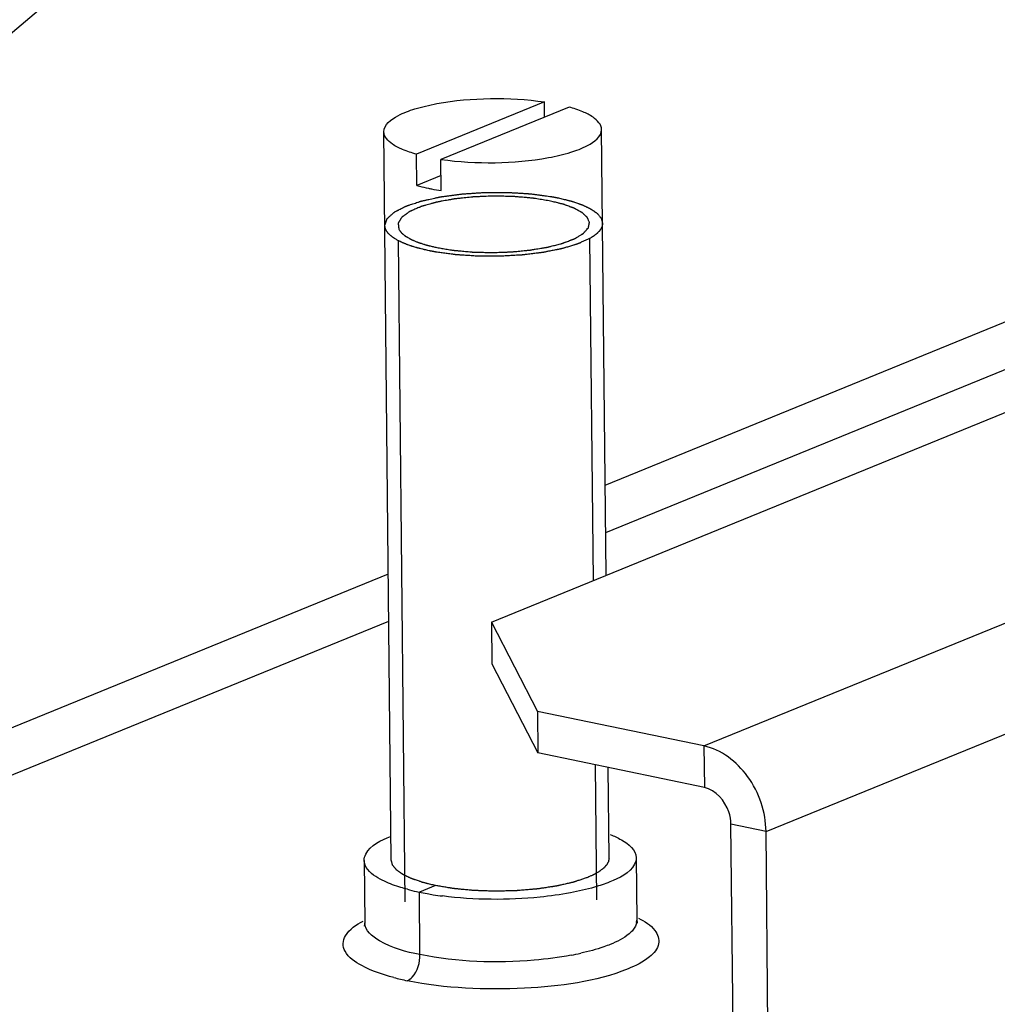
# Model space of a CAD drawing. Units: millimetres. Extents: x 0 to 420, y 0 to 297.
# Drawn here: x 327 to 332, y 126 to 131 of the extents above; entities that cross this region are included whole.
import ezdxf

# ---------------------------------------------------------------- set-up
doc = ezdxf.new("R2010")
doc.units = ezdxf.units.MM
doc.header["$LTSCALE"] = 23.1
doc.layers.get('0').update_dxf_attribs({"linetype": 'CONTINUOUS'})
doc.layers.add('ALL_FEATURES', color=7, linetype='CONTINUOUS')

msp = doc.modelspace()

# ---------------------------------------------------------------- linework, layer by layer
at = {"color": 7, "linetype": 'Continuous'}
for p, q in [((329.85573, 130.17462), (329.2678, 129.93458)), ((329.96837, 130.15119), (329.38043, 129.91116)), ((329.85644, 130.10549), (329.85573, 130.17462)), ((329.1523, 126.69305), (329.11811, 130.03778)), ((330.13898, 128.00127), (330.11806, 130.048)), ((329.26926, 129.79124), (329.2678, 129.93458)), ((329.3819, 129.76781), (329.38043, 129.91116)), ((329.38119, 129.83694), (329.26926, 129.79124)), ((330.15225, 126.70327), (330.148, 127.11852)), ((329.02731, 126.69177), (329.03024, 126.40508)), ((330.27724, 126.70455), (330.28017, 126.41786)), ((329.03024, 126.40508), (329.02732, 126.39091))]:
    msp.add_line(p, q, dxfattribs=at)
at = {"color": 2, "linetype": 'Continuous'}
for p, q in [((329.18322, 129.53851), (329.21425, 126.50253)), ((330.06317, 129.54746), (330.07923, 127.97687)), ((330.08787, 127.13102), (330.09421, 126.51153))]:
    msp.add_line(p, q, dxfattribs=at)
at = {"color": 9, "linetype": 'Continuous'}
for p in [(329.35538, 126.57695), (329.28409, 126.25996)]:
    msp.add_line(p, (329.28116, 126.54665), dxfattribs=at)
at = {"color": 7, "linetype": 'Continuous'}
for centre, radius, start, end in [((329.48489, 127.53601), 1.01011, 255.15537, 257.6215), ((329.50995, 127.64712), 1.12401, 257.58794, 258.25535), ((329.53319, 127.76087), 1.2401, 258.27411, 259.96546), ((329.56131, 127.91816), 1.39989, 259.95363, 261.12291), ((329.58462, 128.06827), 1.55179, 261.12784, 262.67428)]:
    msp.add_arc(centre, radius, start, end, dxfattribs=at)
at = {"color": 9, "linetype": 'Continuous'}
for centre, radius, start, end in [((330.22507, 126.41737), 0.05505, 352.27583, 0.50523), ((329.74017, 127.53225), 1.29731, 280.55297, 282.55043), ((329.47099, 127.32553), 1.21049, 255.27502, 258.3083)]:
    msp.add_arc(centre, radius, start, end, dxfattribs=at)
at = {"color": 7, "linetype": 'Continuous'}
for points, knots in [([(329.11811, 130.03779), (329.11778, 130.07041), (329.18034, 130.11501), (329.26512, 130.14564), (329.4084, 130.17955), (329.60746, 130.19532), (329.77362, 130.18691), (329.85573, 130.17462)], [0, 0, 0, 0, 0.1252681, 0.2320102, 0.365264, 0.6811926, 1, 1, 1, 1]), ([(330.11805, 130.04799), (330.11782, 130.07087), (330.08352, 130.10557), (330.02843, 130.13211), (329.98986, 130.14518), (329.96837, 130.15119)], [0, 0, 0, 0, 0.3632146, 0.645923, 1, 1, 1, 1]), ([(329.2678, 129.93458), (329.24631, 129.94059), (329.20774, 129.95367), (329.15265, 129.98021), (329.11834, 130.0149), (329.11811, 130.03779)], [0, 0, 0, 0, 0.354077, 0.6367854, 1, 1, 1, 1]), ([(329.38043, 129.91116), (329.46255, 129.89887), (329.6287, 129.89045), (329.82777, 129.90623), (329.97105, 129.94014), (330.05583, 129.97077), (330.11838, 130.01536), (330.11805, 130.04799)], [0, 0, 0, 0, 0.3188074, 0.634736, 0.7679898, 0.8747319, 1, 1, 1, 1]), ([(329.26926, 129.79124), (329.2735, 129.79005), (329.29118, 129.78529), (329.30903, 129.78117), (329.32266, 129.77833)], [0, 0, 0, 0, 0.2401827, 1, 1, 1, 1]), ([(329.12251, 129.60774), (329.12308, 129.60937), (329.12422, 129.61262), (329.12593, 129.6175), (329.12765, 129.62237), (329.12908, 129.62644), (329.13022, 129.62969), (329.13108, 129.63213), (329.13194, 129.63457), (329.13258, 129.6364), (329.13301, 129.63762), (329.13318, 129.63813), (329.13334, 129.63853), (329.13343, 129.63894), (329.13401, 129.63943), (329.13464, 129.64002), (329.1355, 129.6408), (329.13658, 129.64178), (329.13787, 129.64295), (329.13959, 129.64451), (329.14174, 129.64647), (329.14433, 129.64882), (329.14777, 129.65195), (329.15208, 129.65586), (329.15638, 129.65977), (329.15982, 129.6629), (329.16197, 129.66485), (329.1637, 129.66642), (329.16477, 129.6674), (329.16565, 129.66818), (329.16641, 129.66897), (329.16824, 129.66986), (329.17031, 129.67093), (329.17311, 129.67237), (329.1766, 129.67416), (329.18079, 129.6763), (329.18638, 129.67917), (329.19337, 129.68275), (329.20035, 129.68633), (329.20594, 129.6892), (329.21013, 129.69135), (329.21363, 129.69314), (329.21642, 129.69457), (329.21853, 129.69564), (329.22022, 129.69655), (329.22217, 129.69715), (329.22402, 129.69777), (329.22637, 129.69854), (329.23011, 129.69978), (329.23478, 129.70132), (329.24227, 129.70379), (329.25162, 129.70688), (329.26284, 129.71059), (329.27219, 129.71368), (329.27874, 129.71584), (329.28248, 129.71708), (329.28529, 129.718), (329.28763, 129.71878), (329.28949, 129.7194), (329.2909, 129.71986), (329.29205, 129.72025), (329.29321, 129.72049), (329.29489, 129.72086), (329.29858, 129.72165), (329.30422, 129.72288), (329.311, 129.72436), (329.31777, 129.72583), (329.32681, 129.7278), (329.33811, 129.73026), (329.3494, 129.73271), (329.35844, 129.73468), (329.36409, 129.73591), (329.36861, 129.73689), (329.37199, 129.73763), (329.37482, 129.73824), (329.37679, 129.73868), (329.37793, 129.73892), (329.37874, 129.73912), (329.37973, 129.73923), (329.38099, 129.73941), (329.38323, 129.7397), (329.38641, 129.74013), (329.39023, 129.74065), (329.39532, 129.74133), (329.40168, 129.74219), (329.41187, 129.74356), (329.4246, 129.74528), (329.43987, 129.74734), (329.4526, 129.74905), (329.46278, 129.75043), (329.47043, 129.75144), (329.47675, 129.75235), (329.48225, 129.75264), (329.48767, 129.75302), (329.49447, 129.75346), (329.50533, 129.75418), (329.51892, 129.75507), (329.53523, 129.75614), (329.55153, 129.75722), (329.56512, 129.75811), (329.57395, 129.7587), (329.57803, 129.75896), (329.58074, 129.75917), (329.5842, 129.75915), (329.58835, 129.75917), (329.59388, 129.75918), (329.60357, 129.75921), (329.6174, 129.75924), (329.634, 129.75929), (329.64783, 129.75932), (329.6589, 129.75935), (329.66719, 129.75937), (329.67411, 129.75939), (329.67964, 129.7594), (329.68379, 129.75941), (329.68726, 129.75944), (329.68994, 129.75924), (329.69398, 129.759), (329.70271, 129.75846), (329.71617, 129.75763), (329.73231, 129.75664), (329.74845, 129.75565), (329.76191, 129.75482), (329.77267, 129.75416), (329.7794, 129.75375), (329.78476, 129.7534), (329.7902, 129.75314), (329.79648, 129.75225), (329.80408, 129.75125), (329.81419, 129.7499), (329.82683, 129.74822), (329.84199, 129.7462), (329.86222, 129.74351), (329.87739, 129.74149), (329.8875, 129.74014)], [0, 0, 0, 0, 0.015625, 0.03125, 0.046875, 0.0625, 0.0703125, 0.078125, 0.0859375, 0.09375, 0.0957031, 0.0976562, 0.0986328, 0.0996094, 0.1015625, 0.1035156, 0.1054688, 0.109375, 0.1132812, 0.1171875, 0.125, 0.1328125, 0.140625, 0.15625, 0.171875, 0.1796875, 0.1875, 0.1914062, 0.1953125, 0.1972656, 0.1992188, 0.203125, 0.2070312, 0.2109375, 0.21875, 0.2265625, 0.234375, 0.25, 0.265625, 0.2734375, 0.28125, 0.2890625, 0.2929688, 0.296875, 0.3007812, 0.3027344, 0.3046875, 0.3085938, 0.3125, 0.3203125, 0.328125, 0.34375, 0.359375, 0.375, 0.3828125, 0.3867188, 0.390625, 0.3945312, 0.3964844, 0.3984375, 0.4003906, 0.4013672, 0.4023438, 0.40625, 0.4140625, 0.421875, 0.4296875, 0.4375, 0.453125, 0.46875, 0.4765625, 0.484375, 0.4882812, 0.4921875, 0.4960938, 0.4980469, 0.4990234, 0.5, 0.5009766, 0.5019531, 0.5039062, 0.5078125, 0.5117188, 0.515625, 0.5234375, 0.53125, 0.546875, 0.5625, 0.578125, 0.5859375, 0.59375, 0.6015625, 0.6054688, 0.609375, 0.6171875, 0.625, 0.640625, 0.65625, 0.671875, 0.6875, 0.6953125, 0.6972656, 0.6992188, 0.703125, 0.7070312, 0.7109375, 0.71875, 0.734375, 0.75, 0.765625, 0.7734375, 0.78125, 0.7890625, 0.7929688, 0.796875, 0.8007812, 0.8027344, 0.8046875, 0.8125, 0.828125, 0.84375, 0.859375, 0.875, 0.8828125, 0.890625, 0.8945312, 0.8984375, 0.90625, 0.9140625, 0.921875, 0.9375, 0.953125, 0.96875, 1, 1, 1, 1]), ([(329.32266, 129.77833), (329.32742, 129.77734), (329.34709, 129.77341), (329.36687, 129.77006), (329.3819, 129.76781)], [0, 0, 0, 0, 0.2424421, 1, 1, 1, 1]), ([(329.8875, 129.74014), (329.88805, 129.74005), (329.88915, 129.73985), (329.89055, 129.73961), (329.8915, 129.73944), (329.89208, 129.73933), (329.89285, 129.73919), (329.89375, 129.73903), (329.89522, 129.73876), (329.89705, 129.73843), (329.89923, 129.73803), (329.90104, 129.73769), (329.90232, 129.73745), (329.90302, 129.73731), (329.90362, 129.7372), (329.90397, 129.73713), (329.90453, 129.73702), (329.90519, 129.7369), (329.906, 129.73674), (329.90682, 129.73658), (329.90748, 129.73646), (329.90805, 129.73634), (329.9088, 129.7362), (329.90967, 129.73602), (329.9111, 129.73574), (329.91288, 129.73539), (329.91576, 129.7348), (329.91793, 129.73436), (329.91937, 129.73406)], [0, 0, 0, 0, 0.0625, 0.125, 0.15625, 0.171875, 0.1875, 0.21875, 0.25, 0.3125, 0.375, 0.4375, 0.46875, 0.484375, 0.5, 0.515625, 0.53125, 0.5625, 0.59375, 0.625, 0.65625, 0.671875, 0.6875, 0.71875, 0.75, 0.8125, 0.875, 1, 1, 1, 1]), ([(329.91937, 129.73406), (329.92663, 129.73228), (329.93751, 129.72962), (329.95021, 129.7265), (329.95747, 129.72473), (329.96291, 129.72339), (329.96835, 129.72206), (329.97243, 129.72106), (329.97516, 129.72039), (329.97628, 129.72011), (329.97721, 129.7199), (329.97801, 129.71964), (329.97935, 129.71918), (329.9813, 129.71853), (329.98441, 129.71748), (329.98829, 129.71617), (329.9945, 129.71408), (330.00227, 129.71146), (330.01003, 129.70885), (330.01624, 129.70676), (330.02012, 129.70545), (330.02323, 129.7044), (330.02516, 129.70374), (330.02654, 129.70329), (330.02729, 129.70302), (330.0279, 129.70271), (330.02872, 129.70234), (330.03063, 129.70143), (330.03351, 129.70007), (330.03735, 129.69826), (330.04119, 129.69645), (330.04503, 129.69464), (330.04887, 129.69283), (330.05271, 129.69102), (330.05655, 129.68921), (330.05975, 129.6877), (330.06231, 129.68649), (330.06423, 129.68559), (330.06583, 129.68483), (330.06696, 129.6843), (330.06758, 129.684), (330.06811, 129.68378), (330.06841, 129.68353), (330.06888, 129.68321), (330.06968, 129.68265), (330.07083, 129.68185), (330.07221, 129.68088), (330.07405, 129.67959), (330.07635, 129.67799), (330.07911, 129.67606), (330.08188, 129.67413), (330.08464, 129.6722), (330.0874, 129.67027), (330.09016, 129.66834), (330.09292, 129.66641), (330.09498, 129.66496), (330.09637, 129.664), (330.09693, 129.66359), (330.09743, 129.66328), (330.09775, 129.66293), (330.09823, 129.66232), (330.09897, 129.66145), (330.10013, 129.66006), (330.10158, 129.65832), (330.10389, 129.65554), (330.10679, 129.65206), (330.10969, 129.64858), (330.11201, 129.64579), (330.11345, 129.64405), (330.11462, 129.64266), (330.11533, 129.64179), (330.11586, 129.64118), (330.11611, 129.64083), (330.11617, 129.64047), (330.11632, 129.64003), (330.11651, 129.63931), (330.11676, 129.63841), (330.11716, 129.63698), (330.11766, 129.63518), (330.11826, 129.63303), (330.11906, 129.63016), (330.12046, 129.62514), (330.12165, 129.62083), (330.12245, 129.61796)], [0, 0, 0, 0, 0.0625, 0.09375, 0.109375, 0.125, 0.140625, 0.15625, 0.1601562, 0.1640625, 0.1660156, 0.1679688, 0.171875, 0.1796875, 0.1875, 0.203125, 0.21875, 0.25, 0.28125, 0.296875, 0.3125, 0.3203125, 0.328125, 0.3320312, 0.3339844, 0.3359375, 0.3398438, 0.34375, 0.359375, 0.375, 0.390625, 0.40625, 0.421875, 0.4375, 0.453125, 0.46875, 0.4765625, 0.484375, 0.4921875, 0.4960938, 0.4980469, 0.5, 0.5019531, 0.5039062, 0.5078125, 0.515625, 0.5234375, 0.53125, 0.546875, 0.5625, 0.578125, 0.59375, 0.609375, 0.625, 0.640625, 0.65625, 0.6601562, 0.6640625, 0.6660156, 0.6679688, 0.671875, 0.6796875, 0.6875, 0.703125, 0.71875, 0.75, 0.78125, 0.796875, 0.8125, 0.8203125, 0.828125, 0.8320312, 0.8339844, 0.8359375, 0.8398438, 0.84375, 0.8515625, 0.859375, 0.875, 0.890625, 0.90625, 0.9375, 1, 1, 1, 1]), ([(329.18312, 129.5385), (329.18091, 129.5398), (329.17647, 129.54241), (329.1715, 129.54534), (329.16816, 129.5473), (329.16679, 129.54812), (329.16566, 129.54876), (329.16467, 129.54946), (329.16301, 129.5507), (329.1606, 129.55247), (329.15772, 129.55459), (329.15485, 129.55672), (329.15268, 129.55831), (329.15125, 129.55937), (329.15052, 129.5599), (329.14984, 129.56043), (329.14916, 129.56113), (329.14823, 129.56201), (329.14607, 129.56411), (329.14352, 129.56656), (329.14099, 129.56901), (329.13971, 129.57023), (329.139, 129.57094), (329.13841, 129.57145), (329.13804, 129.57202), (329.13748, 129.57277), (329.13653, 129.57408), (329.1346, 129.57669), (329.13269, 129.57932), (329.13103, 129.58156), (329.13036, 129.5825), (329.12977, 129.58324), (329.1294, 129.584), (329.12884, 129.58533), (329.12799, 129.58724), (329.127, 129.58952), (329.126, 129.5918), (329.12518, 129.59371), (329.12457, 129.59504), (329.12428, 129.5958), (329.12421, 129.59656), (329.12404, 129.5975), (329.12382, 129.59902), (329.12353, 129.60092), (329.12308, 129.60395), (329.12273, 129.60622), (329.12251, 129.60774)], [0, 0, 0, 0, 0.0625, 0.125, 0.140625, 0.15625, 0.1640625, 0.171875, 0.1875, 0.21875, 0.25, 0.28125, 0.3125, 0.3203125, 0.328125, 0.3359375, 0.34375, 0.359375, 0.375, 0.4375, 0.46875, 0.484375, 0.4921875, 0.5, 0.5078125, 0.515625, 0.53125, 0.5625, 0.625, 0.640625, 0.65625, 0.6640625, 0.671875, 0.6875, 0.71875, 0.75, 0.78125, 0.8125, 0.828125, 0.8359375, 0.84375, 0.859375, 0.875, 0.90625, 0.9375, 1, 1, 1, 1]), ([(330.12245, 129.61796), (330.12227, 129.61648), (330.12199, 129.61427), (330.12162, 129.61131), (330.12138, 129.60947), (330.1212, 129.60799), (330.12106, 129.60706), (330.12101, 129.60633), (330.12075, 129.60557), (330.12017, 129.60422), (330.11941, 129.6023), (330.11847, 129.6), (330.11754, 129.59769), (330.11675, 129.59578), (330.11623, 129.59443), (330.11588, 129.59367), (330.11535, 129.59295), (330.11474, 129.59203), (330.11373, 129.59058), (330.11248, 129.58876), (330.11097, 129.58657), (330.10971, 129.58475), (330.10885, 129.58348), (330.10833, 129.58275), (330.10802, 129.58221), (330.1074, 129.58164), (330.10669, 129.5809), (330.1054, 129.57959), (330.10285, 129.57698), (330.10028, 129.57436), (330.0981, 129.57212), (330.09716, 129.57119), (330.09647, 129.57044), (330.09557, 129.56971), (330.09391, 129.56844), (330.09157, 129.56662), (330.08875, 129.56443), (330.08594, 129.56225), (330.08358, 129.56043), (330.08196, 129.55915), (330.08098, 129.55843), (330.07982, 129.55774), (330.07842, 129.55687), (330.07616, 129.55547), (330.07335, 129.55373), (330.06883, 129.55094), (330.06545, 129.54885), (330.06319, 129.54745)], [0, 0, 0, 0, 0.0625, 0.09375, 0.125, 0.140625, 0.15625, 0.1640625, 0.171875, 0.1875, 0.21875, 0.25, 0.28125, 0.3125, 0.328125, 0.3359375, 0.34375, 0.359375, 0.375, 0.40625, 0.4375, 0.46875, 0.484375, 0.4921875, 0.5, 0.5078125, 0.515625, 0.53125, 0.5625, 0.625, 0.640625, 0.65625, 0.6640625, 0.671875, 0.6875, 0.71875, 0.75, 0.78125, 0.8125, 0.828125, 0.8359375, 0.84375, 0.859375, 0.875, 0.90625, 0.9375, 1, 1, 1, 1]), ([(329.32559, 129.49164), (329.32217, 129.49241), (329.31533, 129.49393), (329.3068, 129.49587), (329.29995, 129.49736), (329.29318, 129.49908), (329.28644, 129.50086), (329.27968, 129.50261), (329.27548, 129.50372), (329.27206, 129.50458), (329.26967, 129.50529), (329.26732, 129.506), (329.26261, 129.50743), (329.25712, 129.5091), (329.25161, 129.51076), (329.2485, 129.51172), (329.24607, 129.51242), (329.24398, 129.5132), (329.24107, 129.51421), (329.23603, 129.516), (329.23098, 129.51779), (329.22664, 129.51932), (329.22485, 129.51996), (329.22338, 129.52046), (329.22204, 129.521), (329.21977, 129.52195), (329.21648, 129.5233), (329.21256, 129.52492), (329.20863, 129.52654), (329.20536, 129.5279), (329.20306, 129.52884), (329.20177, 129.52939), (329.20061, 129.52997), (329.19912, 129.53069), (329.19557, 129.53243), (329.19023, 129.53503), (329.18549, 129.53734), (329.18312, 129.5385)], [0, 0, 0, 0, 0.0625, 0.125, 0.15625, 0.1875, 0.25, 0.28125, 0.3125, 0.328125, 0.34375, 0.359375, 0.375, 0.4375, 0.46875, 0.484375, 0.5, 0.515625, 0.53125, 0.5625, 0.625, 0.640625, 0.65625, 0.6640625, 0.671875, 0.6875, 0.71875, 0.75, 0.78125, 0.8125, 0.828125, 0.8359375, 0.84375, 0.859375, 0.875, 0.9375, 1, 1, 1, 1]), ([(330.06319, 129.54745), (330.05849, 129.54535), (330.05143, 129.5422), (330.04201, 129.538), (330.03495, 129.53485), (330.0279, 129.5317), (330.02201, 129.52908), (330.01731, 129.52698), (330.01436, 129.52567), (330.01201, 129.52462), (330.01025, 129.52383), (330.00877, 129.52317), (330.00775, 129.52271), (330.00715, 129.52245), (330.00675, 129.52225), (330.00613, 129.52209), (330.00538, 129.52186), (330.00403, 129.52146), (330.00212, 129.52089), (329.99982, 129.52021), (329.99676, 129.5193), (329.99293, 129.51816), (329.9868, 129.51634), (329.97914, 129.51407), (329.96995, 129.51134), (329.96075, 129.50861), (329.95309, 129.50634), (329.94697, 129.50452), (329.94237, 129.50315), (329.93853, 129.50202), (329.93587, 129.50122), (329.93431, 129.50077), (329.93323, 129.5004), (329.93183, 129.50017), (329.93008, 129.49981), (329.92697, 129.4992), (329.92254, 129.49832), (329.91722, 129.49727), (329.91013, 129.49587), (329.90126, 129.49411), (329.89062, 129.49201), (329.87998, 129.4899), (329.87112, 129.48815), (329.86402, 129.48675), (329.85871, 129.4857), (329.85427, 129.48482), (329.85118, 129.4842), (329.84938, 129.48386), (329.84811, 129.48357), (329.84655, 129.48342), (329.84457, 129.48316), (329.84106, 129.48274), (329.83607, 129.48213), (329.83006, 129.4814), (329.82206, 129.48042), (329.81206, 129.4792), (329.80006, 129.47774), (329.78806, 129.47628), (329.77806, 129.47506), (329.77006, 129.47408), (329.76406, 129.47335), (329.75905, 129.47275), (329.75556, 129.47231), (329.75355, 129.47208), (329.75208, 129.47186), (329.75046, 129.47181), (329.74836, 129.47168), (329.74465, 129.47147), (329.73937, 129.47117), (329.73302, 129.47081), (329.72457, 129.47033), (329.714, 129.46974), (329.70131, 129.46902), (329.68862, 129.4683), (329.67594, 129.46758), (329.66537, 129.46699), (329.65796, 129.46656), (329.65374, 129.46634), (329.65056, 129.46609), (329.64741, 129.46617), (329.6432, 129.46617), (329.63584, 129.46621), (329.62533, 129.46624), (329.61271, 129.46629), (329.60009, 129.46634), (329.58747, 129.46639), (329.57485, 129.46644), (329.56434, 129.46649), (329.55698, 129.4665), (329.55277, 129.46654), (329.5496, 129.46649), (329.54651, 129.46676), (329.54235, 129.46701), (329.53509, 129.4675), (329.52471, 129.46817), (329.51226, 129.46899), (329.49981, 129.46981), (329.48736, 129.47063), (329.47698, 129.47131), (329.46868, 129.47185), (329.46245, 129.47226), (329.45727, 129.4726), (329.45363, 129.47283), (329.45157, 129.47298), (329.44997, 129.47305), (329.44857, 129.47328), (329.44663, 129.47353), (329.44326, 129.47399), (329.43844, 129.47464), (329.43265, 129.47542), (329.42494, 129.47646), (329.4153, 129.47776), (329.39988, 129.47984), (329.3806, 129.48244), (329.36517, 129.48452), (329.35746, 129.48556)], [0, 0, 0, 0, 0.03125, 0.046875, 0.0625, 0.078125, 0.09375, 0.1015625, 0.109375, 0.1132812, 0.1171875, 0.1210938, 0.1230469, 0.1240234, 0.125, 0.1259766, 0.1269531, 0.1289062, 0.1328125, 0.1367188, 0.140625, 0.1484375, 0.15625, 0.171875, 0.1875, 0.203125, 0.21875, 0.2265625, 0.234375, 0.2421875, 0.2460938, 0.2480469, 0.25, 0.2519531, 0.2539062, 0.2578125, 0.265625, 0.2734375, 0.28125, 0.296875, 0.3125, 0.328125, 0.34375, 0.3515625, 0.359375, 0.3671875, 0.3710938, 0.3730469, 0.375, 0.3769531, 0.3789062, 0.3828125, 0.390625, 0.3984375, 0.40625, 0.421875, 0.4375, 0.453125, 0.46875, 0.4765625, 0.484375, 0.4921875, 0.4960938, 0.4980469, 0.5, 0.5019531, 0.5039062, 0.5078125, 0.515625, 0.5234375, 0.53125, 0.546875, 0.5625, 0.578125, 0.59375, 0.609375, 0.6171875, 0.6210938, 0.625, 0.6289062, 0.6328125, 0.640625, 0.65625, 0.671875, 0.6875, 0.703125, 0.71875, 0.734375, 0.7421875, 0.7460938, 0.75, 0.7539062, 0.7578125, 0.765625, 0.78125, 0.796875, 0.8125, 0.828125, 0.84375, 0.8515625, 0.859375, 0.8671875, 0.8710938, 0.8730469, 0.875, 0.8769531, 0.8789062, 0.8828125, 0.890625, 0.8984375, 0.90625, 0.921875, 0.9375, 0.96875, 1, 1, 1, 1]), ([(329.35746, 129.48556), (329.35691, 129.48565), (329.3558, 129.48585), (329.35441, 129.4861), (329.35346, 129.48626), (329.35287, 129.48637), (329.35211, 129.48651), (329.35121, 129.48667), (329.34974, 129.48694), (329.34791, 129.48727), (329.34573, 129.48768), (329.34392, 129.48802), (329.34264, 129.48826), (329.34193, 129.48839), (329.34134, 129.4885), (329.34099, 129.48857), (329.34043, 129.48868), (329.33976, 129.48881), (329.33895, 129.48896), (329.33814, 129.48912), (329.33748, 129.48925), (329.33691, 129.48936), (329.33616, 129.48951), (329.33529, 129.48968), (329.33385, 129.48996), (329.33208, 129.49031), (329.3292, 129.4909), (329.32703, 129.49135), (329.32559, 129.49164)], [0, 0, 0, 0, 0.0625, 0.125, 0.15625, 0.171875, 0.1875, 0.21875, 0.25, 0.3125, 0.375, 0.4375, 0.46875, 0.484375, 0.5, 0.515625, 0.53125, 0.5625, 0.59375, 0.625, 0.65625, 0.671875, 0.6875, 0.71875, 0.75, 0.8125, 0.875, 1, 1, 1, 1]), ([(329.02736, 126.69166), (329.02725, 126.70177), (329.04513, 126.75878), (329.10602, 126.78501), (329.14942, 126.80273)], [0, 0, 0, 0, 0.1774128, 1, 1, 1, 1]), ([(330.1578, 126.81104), (330.17531, 126.80413), (330.22282, 126.78315), (330.27679, 126.74032), (330.27719, 126.70466)], [0, 0, 0, 0, 0.3454833, 1, 1, 1, 1]), ([(329.12082, 126.59638), (329.10699, 126.60282), (329.06806, 126.62296), (329.0277, 126.66146), (329.02736, 126.69166)], [0, 0, 0, 0, 0.335593, 1, 1, 1, 1]), ([(330.27719, 126.70466), (330.2773, 126.69455), (330.25942, 126.63754), (330.19853, 126.61131), (330.15513, 126.59359)], [0, 0, 0, 0, 0.1774128, 1, 1, 1, 1]), ([(329.22611, 126.55962), (329.21626, 126.56223), (329.18049, 126.57239), (329.14531, 126.58498), (329.12082, 126.59638)], [0, 0, 0, 0, 0.2738761, 1, 1, 1, 1]), ([(329.97483, 126.54357), (329.92863, 126.53495), (329.73382, 126.50863), (329.53502, 126.51004), (329.38675, 126.52914)], [0, 0, 0, 0, 0.2391812, 1, 1, 1, 1]), ([(330.27445, 126.41203), (330.2776, 126.40941), (330.28851, 126.39659), (330.28022, 126.41304), (330.28017, 126.41786)], [0, 0, 0, 0, 0.4592642, 1, 1, 1, 1])]:
    msp.add_open_spline(points, degree=3, knots=knots, dxfattribs=at)
at = {"color": 2, "linetype": 'Continuous'}
for points, knots in [([(329.88374, 129.71952), (329.8745, 129.72102), (329.86062, 129.72328), (329.84213, 129.7263), (329.82825, 129.72855), (329.8167, 129.73044), (329.80918, 129.73166), (329.80572, 129.73223), (329.80426, 129.73245), (329.80313, 129.73266), (329.80184, 129.73276), (329.79963, 129.73296), (329.79644, 129.73324), (329.79135, 129.73368), (329.78498, 129.73423), (329.77735, 129.7349), (329.76716, 129.73579), (329.75443, 129.73689), (329.74171, 129.738), (329.73152, 129.73889), (329.72516, 129.73944), (329.72007, 129.73989), (329.71687, 129.74015), (329.71436, 129.74041), (329.71168, 129.74044), (329.70836, 129.74053), (329.70436, 129.74061), (329.69903, 129.74072), (329.6897, 129.74092), (329.67638, 129.7412), (329.6604, 129.74154), (329.64707, 129.74182), (329.63642, 129.74205), (329.62976, 129.74219), (329.62443, 129.7423), (329.62043, 129.7424), (329.61644, 129.74216), (329.61111, 129.74196), (329.60446, 129.74168), (329.59381, 129.74124), (329.58049, 129.74068), (329.56718, 129.74012), (329.55653, 129.73968), (329.54854, 129.73935), (329.54056, 129.73901), (329.53456, 129.73877), (329.53058, 129.73859), (329.52855, 129.73854), (329.52665, 129.73833), (329.52411, 129.73806), (329.52094, 129.73772), (329.51331, 129.73689), (329.50188, 129.73566), (329.48664, 129.73402), (329.47393, 129.73265), (329.46377, 129.73156), (329.45615, 129.73074), (329.4498, 129.73005), (329.44535, 129.72958), (329.44281, 129.7293), (329.4409, 129.7291), (329.43902, 129.72888), (329.43676, 129.72843), (329.4327, 129.7277), (329.42696, 129.72663), (329.42004, 129.72537), (329.41083, 129.72367), (329.39931, 129.72155), (329.38779, 129.71943), (329.37857, 129.71774), (329.37167, 129.71646), (329.36588, 129.71541), (329.3619, 129.71465), (329.35952, 129.71426), (329.35802, 129.71385), (329.35655, 129.71343), (329.35459, 129.71288), (329.35213, 129.71219), (329.34919, 129.71135), (329.34526, 129.71024), (329.34036, 129.70886), (329.3325, 129.70664), (329.32269, 129.70386), (329.31287, 129.70109), (329.30502, 129.69887), (329.30011, 129.69748), (329.29619, 129.69637), (329.29373, 129.69568), (329.29178, 129.69512), (329.29051, 129.69478), (329.28979, 129.69444), (329.28901, 129.69412), (329.28767, 129.69354), (329.28575, 129.69271), (329.28269, 129.69139), (329.27732, 129.68908), (329.26965, 129.68577), (329.26045, 129.68181), (329.25278, 129.6785), (329.24741, 129.67619), (329.24435, 129.67487), (329.24205, 129.67387), (329.24012, 129.67305), (329.23861, 129.67239), (329.23698, 129.67174), (329.23578, 129.6708), (329.2342, 129.6697), (329.23265, 129.6686), (329.23058, 129.66712), (329.22799, 129.66528), (329.22489, 129.66307), (329.22179, 129.66086), (329.21868, 129.65865), (329.21558, 129.65644), (329.21247, 129.65422), (329.20937, 129.65201), (329.20678, 129.65017), (329.20471, 129.6487), (329.20342, 129.64777), (329.20238, 129.64704), (329.20173, 129.64658), (329.20122, 129.64621), (329.20082, 129.64593), (329.20069, 129.64564), (329.20043, 129.64525), (329.20013, 129.64476), (329.19964, 129.64398), (329.19903, 129.643), (329.1983, 129.64183), (329.19732, 129.64027), (329.19609, 129.63833), (329.19463, 129.63599), (329.19316, 129.63365), (329.19169, 129.63131), (329.19022, 129.62897), (329.18875, 129.62663), (329.18753, 129.62468), (329.18655, 129.62312), (329.18581, 129.62195), (329.18509, 129.62078), (329.18446, 129.6198), (329.18406, 129.61912), (329.18376, 129.61873), (329.18389, 129.61833), (329.1839, 129.61783), (329.184, 129.61703), (329.1841, 129.61603), (329.18427, 129.61443), (329.18448, 129.61243), (329.18482, 129.60923), (329.18524, 129.60522), (329.18591, 129.59882), (329.18642, 129.59402), (329.18675, 129.59082)], [0, 0, 0, 0, 0.03125, 0.046875, 0.0625, 0.078125, 0.0859375, 0.0878906, 0.0898438, 0.0908203, 0.0917969, 0.09375, 0.0976562, 0.1015625, 0.109375, 0.1171875, 0.125, 0.140625, 0.15625, 0.1640625, 0.171875, 0.1757812, 0.1796875, 0.1816406, 0.1835938, 0.1875, 0.1914062, 0.1953125, 0.203125, 0.21875, 0.234375, 0.25, 0.2578125, 0.265625, 0.2695312, 0.2734375, 0.2773438, 0.28125, 0.2890625, 0.296875, 0.3125, 0.328125, 0.3359375, 0.34375, 0.3515625, 0.359375, 0.3613281, 0.3632812, 0.3652344, 0.3671875, 0.3710938, 0.375, 0.390625, 0.40625, 0.421875, 0.4296875, 0.4375, 0.4453125, 0.4492188, 0.4511719, 0.453125, 0.4550781, 0.4570312, 0.4609375, 0.46875, 0.4765625, 0.484375, 0.5, 0.515625, 0.5234375, 0.53125, 0.5390625, 0.5429688, 0.5449219, 0.546875, 0.5488281, 0.5507812, 0.5546875, 0.5585938, 0.5625, 0.5703125, 0.578125, 0.59375, 0.609375, 0.6171875, 0.625, 0.6289062, 0.6328125, 0.6347656, 0.6367188, 0.6376953, 0.6386719, 0.640625, 0.6445312, 0.6484375, 0.65625, 0.671875, 0.6875, 0.703125, 0.7109375, 0.7148438, 0.71875, 0.7226562, 0.7246094, 0.7265625, 0.7304688, 0.734375, 0.7382812, 0.7421875, 0.75, 0.7578125, 0.765625, 0.7734375, 0.78125, 0.7890625, 0.796875, 0.8046875, 0.8085938, 0.8125, 0.8144531, 0.8164062, 0.8173828, 0.8183594, 0.8193359, 0.8203125, 0.8222656, 0.8242188, 0.828125, 0.8320312, 0.8359375, 0.84375, 0.8515625, 0.859375, 0.8671875, 0.875, 0.8828125, 0.890625, 0.8945312, 0.8984375, 0.9023438, 0.90625, 0.9082031, 0.9091797, 0.9101562, 0.9121094, 0.9140625, 0.9179688, 0.921875, 0.9296875, 0.9375, 0.953125, 0.96875, 1, 1, 1, 1]), ([(330.05725, 129.59703), (330.05788, 129.59997), (330.05882, 129.60437), (330.05993, 129.6095), (330.06056, 129.61244), (330.06103, 129.61464), (330.06142, 129.61648), (330.06174, 129.61794), (330.06193, 129.61886), (330.0621, 129.61959), (330.06218, 129.62005), (330.0623, 129.62042), (330.0622, 129.62078), (330.06191, 129.62142), (330.06156, 129.62233), (330.06097, 129.62378), (330.06024, 129.62559), (330.05906, 129.6285), (330.05759, 129.63213), (330.05612, 129.63575), (330.05495, 129.63866), (330.05421, 129.64047), (330.05363, 129.64193), (330.05324, 129.64283), (330.05301, 129.64347), (330.05282, 129.64383), (330.05241, 129.64417), (330.05197, 129.64461), (330.05123, 129.6453), (330.05031, 129.64617), (330.04884, 129.64756), (330.047, 129.64929), (330.04479, 129.65138), (330.04259, 129.65346), (330.04038, 129.65554), (330.03817, 129.65762), (330.03596, 129.65971), (330.03413, 129.66144), (330.03265, 129.66283), (330.03155, 129.66387), (330.03062, 129.66474), (330.02999, 129.66535), (330.02961, 129.66569), (330.02939, 129.66596), (330.0289, 129.66619), (330.02834, 129.66651), (330.02732, 129.66707), (330.02588, 129.66787), (330.02415, 129.66883), (330.02184, 129.67011), (330.01896, 129.67171), (330.0155, 129.67363), (330.01204, 129.67555), (330.00858, 129.67747), (330.00512, 129.67939), (330.00166, 129.68131), (329.99877, 129.6829), (329.99647, 129.68418), (329.99502, 129.68498), (329.99387, 129.68562), (329.99313, 129.68602), (329.9926, 129.68635), (329.99187, 129.68664), (329.9905, 129.68713), (329.9886, 129.68783), (329.98553, 129.68896), (329.98169, 129.69037), (329.97556, 129.69263), (329.96789, 129.69545), (329.96022, 129.69827), (329.95409, 129.70053), (329.95026, 129.70194), (329.94719, 129.70306), (329.94527, 129.70377), (329.94394, 129.70427), (329.94315, 129.70454), (329.94218, 129.70476), (329.94103, 129.70506), (329.93823, 129.70577), (329.93404, 129.70683), (329.92845, 129.70823), (329.92287, 129.70964), (329.91541, 129.71152), (329.90237, 129.71482), (329.8912, 129.71764), (329.88374, 129.71952)], [0, 0, 0, 0, 0.0625, 0.09375, 0.109375, 0.125, 0.140625, 0.1484375, 0.15625, 0.1601562, 0.1640625, 0.1660156, 0.1679688, 0.171875, 0.1796875, 0.1875, 0.203125, 0.21875, 0.25, 0.28125, 0.296875, 0.3125, 0.3203125, 0.328125, 0.3320312, 0.3339844, 0.3359375, 0.3398438, 0.34375, 0.3515625, 0.359375, 0.375, 0.390625, 0.40625, 0.421875, 0.4375, 0.453125, 0.46875, 0.4765625, 0.484375, 0.4921875, 0.4960938, 0.4980469, 0.5, 0.5019531, 0.5039062, 0.5078125, 0.515625, 0.5234375, 0.53125, 0.546875, 0.5625, 0.578125, 0.59375, 0.609375, 0.625, 0.640625, 0.6484375, 0.65625, 0.6601562, 0.6640625, 0.6660156, 0.6679688, 0.671875, 0.6796875, 0.6875, 0.703125, 0.71875, 0.75, 0.78125, 0.796875, 0.8125, 0.8203125, 0.828125, 0.8320312, 0.8339844, 0.8359375, 0.8398438, 0.84375, 0.859375, 0.875, 0.890625, 0.90625, 0.9375, 1, 1, 1, 1]), ([(329.18675, 129.59082), (329.18819, 129.58878), (329.19034, 129.58573), (329.19286, 129.58218), (329.19429, 129.58014), (329.19537, 129.57862), (329.19645, 129.57709), (329.19725, 129.57595), (329.19779, 129.57519), (329.19805, 129.57481), (329.19836, 129.57443), (329.19901, 129.57393), (329.19973, 129.5733), (329.20094, 129.5723), (329.20243, 129.57104), (329.20482, 129.56904), (329.20782, 129.56653), (329.21081, 129.56403), (329.2132, 129.56202), (329.2147, 129.56077), (329.21589, 129.55977), (329.21666, 129.55914), (329.21721, 129.55863), (329.21799, 129.55816), (329.21946, 129.55734), (329.22149, 129.55616), (329.22396, 129.55474), (329.22642, 129.55333), (329.22971, 129.55144), (329.23299, 129.54956), (329.23627, 129.54767), (329.23873, 129.54626), (329.24079, 129.54508), (329.24222, 129.54425), (329.24306, 129.54378), (329.24362, 129.54342), (329.24444, 129.54311), (329.24546, 129.54267), (329.24727, 129.54191), (329.24983, 129.54083), (329.25292, 129.53953), (329.25704, 129.5378), (329.26218, 129.53563), (329.26733, 129.53346), (329.27144, 129.53173), (329.27402, 129.53065), (329.2758, 129.52989), (329.27687, 129.52946), (329.27812, 129.52908), (329.27963, 129.5286), (329.28207, 129.52782), (329.28512, 129.52685), (329.28999, 129.5253), (329.29609, 129.52336), (329.30218, 129.52143), (329.30705, 129.51988), (329.31011, 129.51891), (329.31254, 129.51813), (329.31408, 129.51765), (329.31526, 129.51726), (329.31664, 129.5169), (329.31916, 129.51631), (329.32271, 129.51545), (329.32842, 129.51408), (329.33555, 129.51236), (329.34696, 129.50962), (329.35551, 129.50756), (329.36121, 129.50619)], [0, 0, 0, 0, 0.0625, 0.09375, 0.109375, 0.125, 0.140625, 0.15625, 0.1601562, 0.1640625, 0.1679688, 0.171875, 0.1796875, 0.1875, 0.203125, 0.21875, 0.25, 0.28125, 0.296875, 0.3125, 0.3203125, 0.328125, 0.3320312, 0.3359375, 0.34375, 0.359375, 0.375, 0.390625, 0.40625, 0.4375, 0.453125, 0.46875, 0.484375, 0.4921875, 0.4960938, 0.5, 0.5039062, 0.5078125, 0.515625, 0.53125, 0.546875, 0.5625, 0.59375, 0.625, 0.640625, 0.65625, 0.6640625, 0.6679688, 0.671875, 0.6796875, 0.6875, 0.703125, 0.71875, 0.75, 0.78125, 0.796875, 0.8125, 0.8203125, 0.828125, 0.8320312, 0.8359375, 0.84375, 0.859375, 0.875, 0.90625, 0.9375, 1, 1, 1, 1]), ([(329.36121, 129.50619), (329.36919, 129.50487), (329.38114, 129.5029), (329.39708, 129.50027), (329.40904, 129.4983), (329.419, 129.49665), (329.42697, 129.49534), (329.43297, 129.49436), (329.43788, 129.4935), (329.44243, 129.49314), (329.44686, 129.49272), (329.45244, 129.49222), (329.46135, 129.4914), (329.47249, 129.49038), (329.48586, 129.48915), (329.49923, 129.48793), (329.51038, 129.48691), (329.51761, 129.48624), (329.52096, 129.48594), (329.52317, 129.48571), (329.5261, 129.48565), (329.52961, 129.48555), (329.53428, 129.48542), (329.54246, 129.4852), (329.55415, 129.48488), (329.56817, 129.48449), (329.5822, 129.4841), (329.59388, 129.48378), (329.60323, 129.48353), (329.60908, 129.48337), (329.61375, 129.48324), (329.61845, 129.48346), (329.62667, 129.48369), (329.63841, 129.48411), (329.65249, 129.48457), (329.66658, 129.48505), (329.67832, 129.48544), (329.68771, 129.48575), (329.69358, 129.48594), (329.69827, 129.48611), (329.70301, 129.48622), (329.70853, 129.48679), (329.7152, 129.48741), (329.72409, 129.48827), (329.7352, 129.48933), (329.74853, 129.49061), (329.75964, 129.49168), (329.76852, 129.49253), (329.77519, 129.49317), (329.78074, 129.4937), (329.78464, 129.49407), (329.78685, 129.49429), (329.78855, 129.49442), (329.79007, 129.49471), (329.79216, 129.49504), (329.79579, 129.49566), (329.80099, 129.49652), (329.80723, 129.49756), (329.81554, 129.49894), (329.82593, 129.50067), (329.83633, 129.5024), (329.84464, 129.50378), (329.85088, 129.50482), (329.8571, 129.50586), (329.86232, 129.50671), (329.86592, 129.50733), (329.86806, 129.50765), (329.86942, 129.508), (329.87077, 129.50834), (329.87258, 129.50881), (329.87575, 129.50961), (329.88027, 129.51077), (329.8875, 129.51261), (329.89654, 129.51492), (329.90738, 129.51769), (329.91823, 129.52046), (329.92637, 129.52253), (329.93179, 129.52392), (329.93405, 129.52449), (329.93585, 129.52496), (329.93772, 129.5254), (329.9395, 129.52611), (329.9417, 129.52695), (329.94462, 129.52806), (329.94827, 129.52946), (329.95266, 129.53113), (329.9585, 129.53336), (329.9658, 129.53615), (329.97311, 129.53894), (329.97895, 129.54117), (329.98333, 129.54284), (329.98698, 129.54424), (329.98991, 129.54535), (329.99208, 129.54619), (329.99397, 129.54688), (329.99494, 129.54752), (329.99601, 129.54815), (329.99732, 129.54894), (330.00048, 129.55083), (330.00521, 129.55366), (330.01153, 129.55745), (330.01784, 129.56123), (330.0231, 129.56438), (330.02678, 129.56658), (330.02888, 129.56785), (330.03046, 129.56879), (330.03178, 129.56958), (330.03283, 129.57021), (330.03361, 129.57068), (330.0343, 129.57107), (330.03456, 129.57142), (330.03502, 129.57192), (330.03598, 129.57302), (330.03749, 129.57471), (330.03928, 129.57674), (330.04108, 129.57877), (330.04347, 129.58148), (330.04647, 129.58486), (330.05126, 129.59027), (330.05485, 129.59433), (330.05725, 129.59703)], [0, 0, 0, 0, 0.03125, 0.046875, 0.0625, 0.078125, 0.0859375, 0.09375, 0.1015625, 0.1054688, 0.109375, 0.1171875, 0.125, 0.140625, 0.15625, 0.171875, 0.1875, 0.1953125, 0.1972656, 0.1992188, 0.203125, 0.2070312, 0.2109375, 0.21875, 0.234375, 0.25, 0.265625, 0.28125, 0.2890625, 0.296875, 0.3007812, 0.3046875, 0.3125, 0.328125, 0.34375, 0.359375, 0.375, 0.3828125, 0.390625, 0.3945312, 0.3984375, 0.40625, 0.4140625, 0.421875, 0.4375, 0.453125, 0.46875, 0.4765625, 0.484375, 0.4921875, 0.4960938, 0.4980469, 0.5, 0.5019531, 0.5039062, 0.5078125, 0.515625, 0.5234375, 0.53125, 0.546875, 0.5625, 0.5703125, 0.578125, 0.5859375, 0.59375, 0.5976562, 0.5996094, 0.6015625, 0.6035156, 0.6054688, 0.609375, 0.6171875, 0.625, 0.640625, 0.65625, 0.671875, 0.6875, 0.6914062, 0.6953125, 0.6972656, 0.6992188, 0.703125, 0.7070312, 0.7109375, 0.71875, 0.7265625, 0.734375, 0.75, 0.765625, 0.7734375, 0.78125, 0.7890625, 0.7929688, 0.796875, 0.8007812, 0.8027344, 0.8046875, 0.8085938, 0.8125, 0.828125, 0.84375, 0.859375, 0.875, 0.8828125, 0.8867188, 0.890625, 0.8945312, 0.8964844, 0.8984375, 0.9003906, 0.9013672, 0.9023438, 0.90625, 0.9140625, 0.921875, 0.9296875, 0.9375, 0.953125, 0.96875, 1, 1, 1, 1]), ([(329.35538, 126.57695), (329.34813, 126.57873), (329.33724, 126.58139), (329.32455, 126.58451), (329.31729, 126.58628), (329.31185, 126.58762), (329.3064, 126.58895), (329.30233, 126.58995), (329.2996, 126.59062), (329.29848, 126.5909), (329.29755, 126.59111), (329.29674, 126.59137), (329.2954, 126.59183), (329.29345, 126.59248), (329.29035, 126.59353), (329.28646, 126.59484), (329.28025, 126.59693), (329.27249, 126.59955), (329.26473, 126.60216), (329.25851, 126.60425), (329.25463, 126.60556), (329.25152, 126.60661), (329.24959, 126.60727), (329.24822, 126.60772), (329.24747, 126.60799), (329.24685, 126.6083), (329.24604, 126.60867), (329.24413, 126.60958), (329.24124, 126.61094), (329.2374, 126.61275), (329.23356, 126.61456), (329.22972, 126.61637), (329.22588, 126.61818), (329.22204, 126.61999), (329.2182, 126.6218), (329.215, 126.62331), (329.21244, 126.62452), (329.21052, 126.62542), (329.20893, 126.62618), (329.2078, 126.62671), (329.20717, 126.62701), (329.20664, 126.62723), (329.20635, 126.62748), (329.20587, 126.6278), (329.20508, 126.62836), (329.20392, 126.62916), (329.20254, 126.63013), (329.2007, 126.63142), (329.1984, 126.63302), (329.19564, 126.63495), (329.19288, 126.63688), (329.19012, 126.63881), (329.18736, 126.64074), (329.1846, 126.64267), (329.18184, 126.6446), (329.17977, 126.64605), (329.17838, 126.64701), (329.17782, 126.64742), (329.17733, 126.64773), (329.17701, 126.64808), (329.17652, 126.64869), (329.17578, 126.64956), (329.17463, 126.65095), (329.17318, 126.65269), (329.17086, 126.65547), (329.16796, 126.65895), (329.16507, 126.66243), (329.16275, 126.66522), (329.1613, 126.66696), (329.16014, 126.66835), (329.15943, 126.66922), (329.1589, 126.66983), (329.15864, 126.67018), (329.15858, 126.67054), (329.15844, 126.67098), (329.15825, 126.6717), (329.15799, 126.6726), (329.15759, 126.67403), (329.15709, 126.67583), (329.1565, 126.67798), (329.1557, 126.68085), (329.1543, 126.68587), (329.1531, 126.69018), (329.1523, 126.69305)], [0, 0, 0, 0, 0.0625, 0.09375, 0.109375, 0.125, 0.140625, 0.15625, 0.1601562, 0.1640625, 0.1660156, 0.1679688, 0.171875, 0.1796875, 0.1875, 0.203125, 0.21875, 0.25, 0.28125, 0.296875, 0.3125, 0.3203125, 0.328125, 0.3320312, 0.3339844, 0.3359375, 0.3398438, 0.34375, 0.359375, 0.375, 0.390625, 0.40625, 0.421875, 0.4375, 0.453125, 0.46875, 0.4765625, 0.484375, 0.4921875, 0.4960938, 0.4980469, 0.5, 0.5019531, 0.5039062, 0.5078125, 0.515625, 0.5234375, 0.53125, 0.546875, 0.5625, 0.578125, 0.59375, 0.609375, 0.625, 0.640625, 0.65625, 0.6601562, 0.6640625, 0.6660156, 0.6679688, 0.671875, 0.6796875, 0.6875, 0.703125, 0.71875, 0.75, 0.78125, 0.796875, 0.8125, 0.8203125, 0.828125, 0.8320312, 0.8339844, 0.8359375, 0.8398438, 0.84375, 0.8515625, 0.859375, 0.875, 0.890625, 0.90625, 0.9375, 1, 1, 1, 1]), ([(330.15225, 126.70327), (330.15193, 126.70134), (330.15144, 126.69845), (330.1508, 126.6946), (330.15039, 126.69219), (330.15007, 126.69027), (330.14986, 126.68906), (330.14974, 126.68822), (330.14963, 126.68774), (330.14933, 126.68724), (330.14902, 126.68662), (330.14849, 126.68563), (330.14783, 126.6844), (330.14678, 126.68242), (330.14547, 126.67995), (330.1439, 126.67699), (330.14271, 126.67477), (330.14194, 126.67329), (330.14159, 126.67267), (330.14136, 126.67217), (330.14097, 126.6717), (330.14021, 126.67088), (330.13916, 126.66971), (330.13746, 126.66783), (330.13534, 126.66549), (330.13322, 126.66314), (330.13152, 126.66126), (330.13025, 126.65986), (330.12919, 126.65869), (330.12846, 126.65786), (330.12801, 126.6574), (330.12775, 126.65704), (330.12724, 126.65669), (330.12665, 126.65622), (330.12557, 126.6554), (330.12405, 126.65423), (330.12222, 126.65282), (330.11979, 126.65094), (330.11674, 126.64859), (330.1137, 126.64624), (330.11126, 126.64436), (330.10973, 126.64319), (330.10868, 126.64236), (330.10805, 126.6419), (330.10727, 126.64147), (330.10635, 126.64092), (330.1041, 126.63962), (330.10073, 126.63766), (330.09624, 126.63505), (330.0925, 126.63287), (330.08951, 126.63113), (330.08764, 126.63005), (330.08615, 126.62917), (330.08519, 126.62863), (330.08448, 126.62819), (330.08359, 126.62777), (330.08194, 126.62703), (330.07963, 126.62596), (330.07591, 126.62427), (330.07127, 126.62215), (330.06384, 126.61875), (330.05827, 126.6162), (330.05456, 126.61451)], [0, 0, 0, 0, 0.0625, 0.09375, 0.125, 0.140625, 0.15625, 0.1640625, 0.1679688, 0.171875, 0.1796875, 0.1875, 0.203125, 0.21875, 0.25, 0.28125, 0.3125, 0.3203125, 0.328125, 0.3320312, 0.3359375, 0.34375, 0.359375, 0.375, 0.40625, 0.4375, 0.453125, 0.46875, 0.484375, 0.4921875, 0.4960938, 0.5, 0.5039062, 0.5078125, 0.515625, 0.53125, 0.546875, 0.5625, 0.59375, 0.625, 0.640625, 0.65625, 0.6640625, 0.6679688, 0.671875, 0.6796875, 0.6875, 0.71875, 0.75, 0.78125, 0.796875, 0.8125, 0.8203125, 0.828125, 0.8320312, 0.8359375, 0.84375, 0.859375, 0.875, 0.90625, 0.9375, 1, 1, 1, 1]), ([(330.05456, 126.61451), (330.04911, 126.61268), (330.04095, 126.60993), (330.03006, 126.60627), (330.02189, 126.60353), (330.01373, 126.60079), (330.00692, 126.5985), (330.00148, 126.59667), (329.99808, 126.59553), (329.99536, 126.59461), (329.99331, 126.59393), (329.99162, 126.59335), (329.99024, 126.5929), (329.98929, 126.59254), (329.98799, 126.59228), (329.98639, 126.5919), (329.98434, 126.59144), (329.9819, 126.59088), (329.97865, 126.59013), (329.97458, 126.58919), (329.96806, 126.5877), (329.95992, 126.58583), (329.95015, 126.58359), (329.94038, 126.58135), (329.93224, 126.57948), (329.92572, 126.57799), (329.92084, 126.57687), (329.91676, 126.57594), (329.91392, 126.57528), (329.91228, 126.57491), (329.91111, 126.57461), (329.90968, 126.57443), (329.90787, 126.57414), (329.90465, 126.57367), (329.90007, 126.57298), (329.89456, 126.57215), (329.88723, 126.57105), (329.87806, 126.56967), (329.86706, 126.56802), (329.85606, 126.56636), (329.84689, 126.56499), (329.83955, 126.56389), (329.83405, 126.56306), (329.82946, 126.56237), (329.82626, 126.56189), (329.82441, 126.56162), (329.82309, 126.56138), (329.82153, 126.56129), (329.81954, 126.56111), (329.81603, 126.56082), (329.81102, 126.56039), (329.805, 126.55989), (329.79698, 126.55921), (329.78695, 126.55837), (329.77492, 126.55735), (329.76289, 126.55634), (329.75086, 126.55532), (329.74083, 126.55449), (329.73382, 126.55388), (329.7298, 126.55357), (329.72681, 126.55325), (329.72375, 126.55324), (329.71969, 126.55312), (329.71259, 126.55295), (329.70244, 126.5527), (329.69026, 126.5524), (329.67807, 126.5521), (329.66589, 126.5518), (329.65371, 126.5515), (329.64356, 126.55126), (329.63646, 126.55107), (329.6324, 126.55099), (329.62934, 126.55085), (329.62634, 126.55101), (329.62231, 126.55113), (329.61527, 126.55137), (329.60521, 126.5517), (329.59314, 126.5521), (329.58106, 126.5525), (329.56899, 126.55291), (329.55893, 126.55324), (329.55089, 126.55351), (329.54485, 126.55371), (329.53982, 126.55388), (329.5363, 126.55399), (329.53429, 126.55407), (329.53276, 126.55409), (329.53135, 126.55425), (329.52942, 126.55442), (329.52607, 126.55475), (329.52127, 126.5552), (329.51552, 126.55574), (329.50785, 126.55646), (329.49827, 126.55737), (329.48677, 126.55846), (329.47526, 126.55955), (329.46568, 126.56045), (329.45801, 126.56118), (329.45226, 126.56172), (329.44747, 126.56217), (329.44411, 126.56249), (329.4422, 126.56268), (329.44073, 126.56278), (329.43943, 126.56303), (329.43764, 126.56332), (329.43453, 126.56384), (329.43008, 126.56457), (329.42475, 126.56546), (329.41763, 126.56664), (329.40874, 126.56811), (329.39451, 126.57047), (329.37673, 126.57341), (329.3625, 126.57577), (329.35538, 126.57695)], [0, 0, 0, 0, 0.03125, 0.046875, 0.0625, 0.078125, 0.09375, 0.1015625, 0.109375, 0.1132812, 0.1171875, 0.1210938, 0.1230469, 0.125, 0.1269531, 0.1289062, 0.1328125, 0.1367188, 0.140625, 0.1484375, 0.15625, 0.171875, 0.1875, 0.203125, 0.21875, 0.2265625, 0.234375, 0.2421875, 0.2460938, 0.2480469, 0.25, 0.2519531, 0.2539062, 0.2578125, 0.265625, 0.2734375, 0.28125, 0.296875, 0.3125, 0.328125, 0.34375, 0.3515625, 0.359375, 0.3671875, 0.3710938, 0.3730469, 0.375, 0.3769531, 0.3789062, 0.3828125, 0.390625, 0.3984375, 0.40625, 0.421875, 0.4375, 0.453125, 0.46875, 0.484375, 0.4921875, 0.4960938, 0.5, 0.5039062, 0.5078125, 0.515625, 0.53125, 0.546875, 0.5625, 0.578125, 0.59375, 0.609375, 0.6171875, 0.6210938, 0.625, 0.6289062, 0.6328125, 0.640625, 0.65625, 0.671875, 0.6875, 0.703125, 0.71875, 0.7265625, 0.734375, 0.7421875, 0.7460938, 0.7480469, 0.75, 0.7519531, 0.7539062, 0.7578125, 0.765625, 0.7734375, 0.78125, 0.796875, 0.8125, 0.828125, 0.84375, 0.8515625, 0.859375, 0.8671875, 0.8710938, 0.8730469, 0.875, 0.8769531, 0.8789062, 0.8828125, 0.890625, 0.8984375, 0.90625, 0.921875, 0.9375, 0.96875, 1, 1, 1, 1])]:
    msp.add_open_spline(points, degree=3, knots=knots, dxfattribs=at)
at = {"color": 7, "linetype": 'Continuous'}
for points in [[(330.15513, 126.59359), (330.13242, 126.58432), (330.1091, 126.5765), (330.08556, 126.56962)], [(330.08556, 126.56962), (330.04917, 126.55897), (330.01211, 126.55053), (329.97483, 126.54357)]]:
    msp.add_open_spline(points, degree=3, dxfattribs=at)
at = {"color": 9, "linetype": 'Continuous'}
for points, knots in [([(329.16331, 126.15479), (329.11286, 126.1681), (329.03261, 126.19492), (328.94493, 126.25255), (328.92716, 126.31135), (328.94871, 126.37), (328.99188, 126.39716), (329.02264, 126.41373)], [0, 0, 0, 0, 0.359038, 0.5909688, 0.67447, 0.7595582, 1, 1, 1, 1]), ([(329.28409, 126.25996), (329.21986, 126.27331), (329.12695, 126.29332), (329.03061, 126.36971), (329.03029, 126.40508)], [0, 0, 0, 0, 0.649673, 1, 1, 1, 1]), ([(330.28704, 126.42696), (330.31498, 126.41269), (330.36315, 126.38665), (330.39222, 126.30368), (330.32903, 126.23474), (330.27421, 126.20878), (330.23949, 126.19461)], [0, 0, 0, 0, 0.2740365, 0.4582424, 0.6725095, 1, 1, 1, 1]), ([(330.2618, 126.37284), (330.25649, 126.36649), (330.22651, 126.33786), (330.18854, 126.31935), (330.15806, 126.3069)], [0, 0, 0, 0, 0.2009761, 1, 1, 1, 1]), ([(330.15806, 126.3069), (330.14816, 126.30286), (330.10378, 126.28623), (330.05787, 126.27392), (330.02207, 126.26594)], [0, 0, 0, 0, 0.2256812, 1, 1, 1, 1]), ([(329.22569, 126.14015), (329.23434, 126.14368), (329.2709, 126.17352), (329.28446, 126.22353), (329.28409, 126.25996)], [0, 0, 0, 0, 0.2041492, 1, 1, 1, 1]), ([(329.97776, 126.25688), (329.92181, 126.24643), (329.69166, 126.21789), (329.45542, 126.22433), (329.28409, 126.25996)], [0, 0, 0, 0, 0.2454468, 1, 1, 1, 1]), ([(330.23949, 126.19461), (330.09029, 126.13369), (329.74462, 126.09138), (329.4018, 126.10353), (329.22569, 126.14015)], [0, 0, 0, 0, 0.472558, 1, 1, 1, 1])]:
    msp.add_open_spline(points, degree=3, knots=knots, dxfattribs=at)
msp.add_open_spline([(330.27963, 126.40997), (330.27779, 126.39637), (330.2706, 126.38338), (330.2618, 126.37284)], degree=3, dxfattribs=at)
at = {"layer": 'ALL_FEATURES', "color": 3, "linetype": 'Continuous'}
for p, q in [((326.40902, 129.64862), (332.54521, 134.82838)), ((329.61277, 127.78644), (335.61217, 130.23577)), ((329.61277, 127.78644), (329.82355, 127.37671)), ((330.58788, 127.21777), (329.82355, 127.37671)), ((330.89049, 125.10459), (330.8729, 126.82474))]:
    msp.add_line(p, q, dxfattribs=at)
at = {"layer": 'ALL_FEATURES', "color": 9, "linetype": 'Continuous'}
for p, q in [((330.13475, 128.41525), (334.93755, 130.37605)), ((330.13697, 128.19784), (335.29183, 130.30238)), ((330.58788, 127.21777), (337.18107, 129.90952)), ((330.8729, 126.82474), (338.00773, 129.73762)), ((325.01716, 126.32593), (329.13885, 128.00866)), ((325.13931, 126.15749), (329.14108, 127.79126)), ((330.58788, 127.21777), (330.58984, 127.02664)), ((330.8729, 126.82474), (330.71199, 126.8582))]:
    msp.add_line(p, q, dxfattribs=at)
at = {"layer": 'ALL_FEATURES', "color": 7, "linetype": 'Continuous'}
for p, q in [((329.61277, 127.78644), (329.61472, 127.59531)), ((329.61472, 127.59531), (329.8255, 127.18558)), ((329.82355, 127.37671), (329.8255, 127.18558)), ((330.58984, 127.02664), (329.8255, 127.18558)), ((330.72957, 125.13805), (330.71199, 126.8582))]:
    msp.add_line(p, q, dxfattribs=at)
at = {"layer": 'ALL_FEATURES', "color": 3, "linetype": 'Continuous'}
msp.add_open_spline([(330.8729, 126.82474), (330.87199, 126.9139), (330.81582, 127.08603), (330.66747, 127.20122), (330.58788, 127.21777)], degree=3, knots=[0, 0, 0, 0, 0.5230936, 1, 1, 1, 1], dxfattribs=at)
at = {"layer": 'ALL_FEATURES', "color": 7, "linetype": 'Continuous'}
msp.add_open_spline([(330.71199, 126.8582), (330.71179, 126.8774), (330.70013, 126.9483), (330.64155, 127.01589), (330.58984, 127.02664)], degree=3, knots=[0, 0, 0, 0, 0.2666171, 1, 1, 1, 1], dxfattribs=at)

doc.saveas('drawing.dxf')
